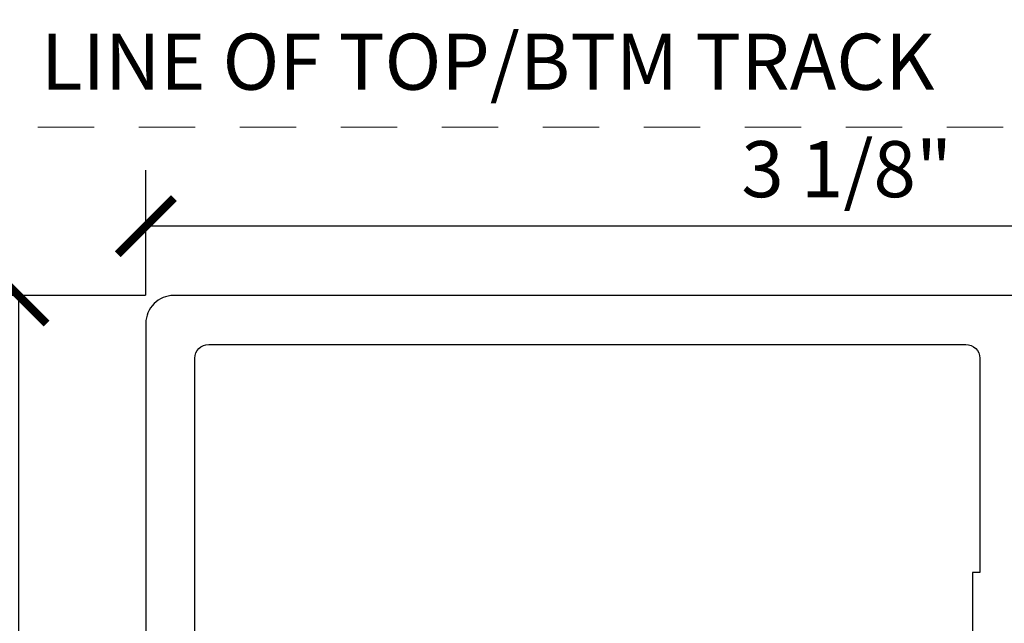
# Model space of a CAD drawing. Units: inches. Extents: x -173 to 2326, y -248 to 409.
# Drawn here: x -55 to -53, y -168 to -166 of the extents above; entities that cross this region are included whole.
import ezdxf

# ---------------------------------------------------------------- set-up
doc = ezdxf.new("R2010")
doc.units = ezdxf.units.IN
doc.header["$LTSCALE"] = 0.5
doc.header["$MEASUREMENT"] = 0
doc.header["$PDSIZE"] = 1
doc.linetypes.add('HIDDEN', pattern=[0.375, 0.25, -0.125])
doc.layers.get('Defpoints').update_dxf_attribs({"color": 251})
doc.layers.add('Hidden', color=24, linetype='HIDDEN', lineweight=9)
doc.layers.add('LINE000', color=7, linetype='Continuous')
doc.styles.get("Standard").update_dxf_attribs({"font": 'arial.ttf'})
doc.dimstyles.new('DD$0', dxfattribs={"dimtxt": 0.125, "dimasz": 0.125, "dimexe": 0.125, "dimexo": 0.0625, "dimgap": 0.0625, "dimtad": 1, "dimdec": 4, "dimzin": 3, "dimdsep": 46, "dimlunit": 5, "dimtxsty": 'Standard', "dimblk": 'ARCHTICK', "dimcen": 0, "dimclrd": 256, "dimclre": 256, "dimclrt": 256, "dimadec": 0, "dimazin": 0, "dimtfac": 1, "dimtdec": 4, "dimtofl": 0, "dimtmove": 0, "dimatfit": 3, "dimfxl": 0.125, "dimtfill": 1, "dimfrac": 2, "dimtolj": 1, "dimtzin": 0, "dimlwd": -1, "dimlwe": -1, "dimarcsym": 0})

# ---------------------------------------------------------------- blocks, each defined once
blk = doc.blocks.new('_ArchTick')
at = {"color": 0, "linetype": 'ByBlock', "const_width": 0.15}
blk.add_lwpolyline([(-0.5, -0.5), (0.5, 0.5)], dxfattribs=at)
blk = doc.blocks.new('*D869')
at = {"transparency": 16777216}
for p, q in [((-54.8555, -166.8441), (-54.8555, -166.565)), ((-51.7325, -166.8071), (-51.7325, -166.565)), ((-51.7325, -166.69), (-54.8555, -166.69))]:
    blk.add_line(p, q, dxfattribs=at)
at = {"layer": 'Defpoints', "color": 0, "transparency": 16777216}
for p in [(-54.8555, -166.69), (-51.7325, -166.8696), (-54.8555, -166.9066)]:
    blk.add_point(p, dxfattribs=at)
at = {"transparency": 16777216, "xscale": 0.125, "yscale": 0.125, "zscale": 0.125, "rotation": 180}
blk.add_blockref('_ArchTick', (-54.8555, -166.69), dxfattribs=at)
at = {"transparency": 16777216, "xscale": 0.125, "yscale": 0.125, "zscale": 0.125}
blk.add_blockref('_ArchTick', (-51.7325, -166.69), dxfattribs=at)
at = {"transparency": 16777216, "insert": (-53.294, -166.5629), "char_height": 0.125, "attachment_point": 5, "bg_fill": 3, "box_fill_scale": 1.25, "bg_fill_color": 256, "bg_fill_true_color": 13158600, "bg_fill_transparency": 0}
blk.add_mtext('\\A1;3 1/8"', dxfattribs=at)
blk = doc.blocks.new('*D1161')
at = {"transparency": 16777216}
for p, q in [((-54.856, -166.8446), (-55.2641, -166.8446)), ((-55.1391, -166.8446), (-55.1391, -169.1566)), ((-54.856, -169.1566), (-55.2641, -169.1566))]:
    blk.add_line(p, q, dxfattribs=at)
at = {"layer": 'Defpoints', "color": 0, "transparency": 16777216}
for p in [(-54.7935, -166.8446), (-55.1391, -169.1566), (-54.7935, -169.1566)]:
    blk.add_point(p, dxfattribs=at)
at = {"transparency": 16777216, "xscale": 0.125, "yscale": 0.125, "zscale": 0.125}
for p, rotation in [((-55.1391, -166.8446), 90), ((-55.1391, -169.1566), 270)]:
    blk.add_blockref('_ArchTick', p, dxfattribs=dict(at, rotation=rotation))
at = {"transparency": 16777216, "insert": (-55.2663, -168.0006), "char_height": 0.125, "attachment_point": 5, "rotation": 90, "bg_fill": 3, "box_fill_scale": 1.25, "bg_fill_color": 256, "bg_fill_true_color": 13158600, "bg_fill_transparency": 0}
blk.add_mtext('\\A1;2 5/16"', dxfattribs=at)
blk = doc.blocks.new('A$Cd49d4021')
at = {"layer": 'LINE000', "color": 2}
blk.add_lwpolyline([(0.078, 0.8753), (-1.983, 0.8753, 0.414214), (-2.045, 0.8133), (-2.045, -1.3747, 0.414214)], format="xyb", dxfattribs=at)
blk.add_lwpolyline([(-1.905, -0.7657, -0.414214), (-1.936, -0.7347), (-1.936, 0.7353, -0.414214), (-1.905, 0.7663), (-0.218, 0.7663, -0.414214), (-0.187, 0.7353), (-0.187, 0.2575), (-0.203, 0.2575), (-0.203, -0.1875), (-0.187, -0.1875), (-0.187, -0.7347, -0.414214), (-0.218, -0.7657)], format="xyb", close=True, dxfattribs=at)

msp = doc.modelspace()

# ---------------------------------------------------------------- dimensions: what is measured, and where the dimension line sits
dim = msp.add_linear_dim(base=(-54.8554603, -166.6900347), p1=(-51.7324603, -166.8695544), p2=(-54.8554603, -166.9065544), dimstyle='DD$0', override={"dimpost": '"'})
dim.commit()
dim.dimension.update_dxf_attribs({"geometry": '*D869', "text_midpoint": (-53.2939603, -166.5628604)})

# ---------------------------------------------------------------- next in the draw order: linework, layer by layer
at = {"layer": 'Hidden', "color": 241}
msp.add_line((-50.4707936, -166.4695544), (-55.1808184, -166.4695544), dxfattribs=at)

# ---------------------------------------------------------------- next in the draw order: texts
at = {"layer": 'Hidden', "color": 241, "insert": (-54.0936973, -166.3234543), "char_height": 0.125, "attachment_point": 5, "bg_fill": 3, "box_fill_scale": 1.25, "bg_fill_color": 256, "bg_fill_true_color": 13158600, "bg_fill_transparency": 0}
msp.add_mtext('\\A1;LINE OF TOP/BTM TRACK', dxfattribs=at)

# ---------------------------------------------------------------- next in the draw order: dimensions: what is measured, and where the dimension line sits
dim = msp.add_linear_dim(base=(-55.1391315, -169.1565544), p1=(-54.7934603, -166.8445544), p2=(-54.7934603, -169.1565544), angle=90, dimstyle='DD$0', override={"dimpost": '"'})
dim.commit()
dim.dimension.update_dxf_attribs({"geometry": '*D1161', "text_midpoint": (-55.2662632, -168.0005544)})

# ---------------------------------------------------------------- next in the draw order: block references
msp.add_blockref('A$Cd49d4021', (-52.8104603, -167.719852))

doc.saveas('drawing.dxf')
